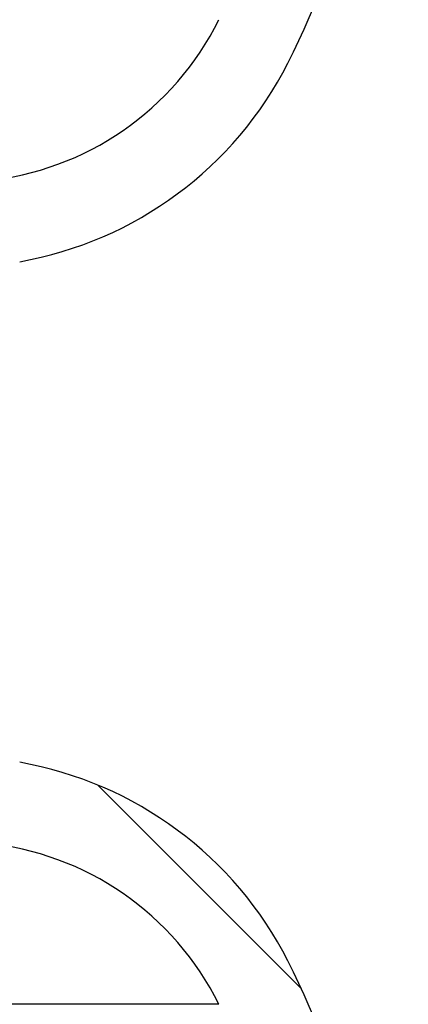
# Model space of a CAD drawing. Units: millimetres. Extents: x 0 to 720, y 0 to 287.
# Drawn here: x 678 to 679, y 218 to 220 of the extents above; entities that cross this region are included whole.
import ezdxf

# ---------------------------------------------------------------- set-up
doc = ezdxf.new("R2010")
doc.units = ezdxf.units.MM
doc.header["$PDSIZE"] = -1
doc.styles.add('SLDTEXTSTYLE1', font='GOTHIC.TTF', dxfattribs={"width": 0.913})
doc.dimstyles.new('SLDDIMSTYLE1', dxfattribs={"dimtxt": 3.5, "dimasz": 3.302, "dimexe": 0, "dimexo": 0.0625, "dimgap": 0.875, "dimtad": 1, "dimdec": 0, "dimlfac": 20, "dimrnd": 1e-09, "dimzin": 12, "dimdsep": 46, "dimtxsty": 'SLDTEXTSTYLE1', "dimsah": 1, "dimcen": 0.09, "dimadec": 0, "dimazin": 3, "dimtfac": 1, "dimtdec": 0, "dimtofl": 0, "dimtmove": 0, "dimatfit": 3, "dimfxl": 1, "dimfrac": 2, "dimtolj": 1, "dimtzin": 12, "dimarcsym": 0})

# ---------------------------------------------------------------- blocks, each defined once
blk = doc.blocks.new('*D48')
at = {"color": 0, "linetype": 'Continuous', "lineweight": -2}
for p, q in [((669.9459650148194, 256.5553449892426), (694.8834650148194, 256.5553449892426)), ((694.8834650148194, 176.9934695333683), (694.8834650148194, 253.2533449892426)), ((649.8209650148194, 173.6914695333683), (694.8834650148194, 173.6914695333683))]:
    blk.add_line(p, q, dxfattribs=at)
at = {"color": 0}
for points in [[(695.4337983481528, 253.2533449892426), (694.3331316814861, 253.2533449892426), (694.8834650148194, 256.5553449892426)], [(694.3331316814861, 176.9934695333683), (695.4337983481528, 176.9934695333683), (694.8834650148194, 173.6914695333683)]]:
    blk.add_solid(points, dxfattribs=at)
at = {"layer": 'Defpoints', "color": 0}
for p in [(669.8834650148194, 256.5553449892426), (694.8834650148194, 256.5553449892426), (649.7584650148194, 173.6914695333683)]:
    blk.add_point(p, dxfattribs=at)
at = {"color": 0, "lineweight": 18, "insert": (690.5084650148194, 214.7096124089352), "char_height": 3.5, "attachment_point": 2, "rotation": 90, "style": 'SLDTEXTSTYLE1'}
blk.add_mtext('\\A1;H', dxfattribs=at)

msp = doc.modelspace()

# ---------------------------------------------------------------- hatches: boundary and pattern name
at = {"linetype": 'Continuous', "lineweight": 18}
h = msp.add_hatch(dxfattribs=at)
h.set_pattern_fill('ANSI37', style=0)
h.set_pattern_definition([(45, (514.8891775923718, -5), (-2.245064030267288, 2.245064030267288), []), (135, (514.8891775923718, -5), (-2.245064030267288, -2.245064030267288), [])])
edge = h.paths.add_edge_path(flags=0)
edge.add_line((677.0429177881693, 205.2011732079557), (677.7268230387662, 205.3217641558841))
edge.add_arc((677.5906828674754, 206.0938534342457), 0.7839999999999986, 279.9999999999931, 333.0685219318205)
edge.add_arc((676.7169650148194, 206.5377195333683), 1.763999999999999, 333.0685219318219, 386.9314780681781)
edge.add_arc((677.5906828674754, 206.981585632491), 0.7839999999999986, 26.93147806817955, 79.99999999999869)
edge.add_line((677.7268230387663, 207.7536749108525), (676.9189124505854, 207.8961313455489))
edge.add_arc((676.9699650148193, 208.1856648249345), 0.2939999999999987, 180, 260.0000000000263, ccw=False)
edge.add_line((676.6759650148194, 208.1856648249345), (676.6759650148194, 208.3722742418022))
edge.add_arc((676.9699650148193, 208.3722742418022), 0.2939999999999987, 99.99999999997368, 180, ccw=False)
edge.add_line((676.9189124505854, 208.6618077211878), (677.7268230387663, 208.8042641558841))
edge.add_arc((677.5906828674754, 209.5763534342457), 0.7839999999999986, 279.9999999999931, 333.0685219318205)
edge.add_arc((676.7169650148194, 210.0202195333683), 1.763999999999999, 333.0685219318219, 386.9314780681789)
edge.add_arc((677.5906828674754, 210.4640856324909), 0.7839999999999986, 26.9314780681814, 79.99999999999869)
edge.add_line((677.7268230387663, 211.2361749108525), (677.0429177881695, 211.3567658587809))
edge.add_arc((677.0689650148195, 211.5044870217328), 0.15, 180, 259.9999999999689, ccw=False)
edge.add_line((676.9189650148194, 211.5044870217328), (676.9189650148194, 212.0184520450039))
edge.add_arc((677.0689650148195, 212.0184520450039), 0.15, 100.00000000003098, 180, ccw=False)
edge.add_line((677.0429177881693, 212.1661732079557), (677.7268230387662, 212.2867641558841))
edge.add_arc((677.5906828674754, 213.0588534342457), 0.7839999999999986, 279.9999999999931, 333.0685219318205)
edge.add_arc((676.7169650148194, 213.5027195333683), 1.763999999999999, 333.0685219318227, 386.9314780681789)
edge.add_arc((677.5906828674754, 213.946585632491), 0.7839999999999986, 26.93147806817955, 79.99999999999869)
edge.add_line((677.7268230387663, 214.7186749108525), (676.9189124505854, 214.8611313455488))
edge.add_arc((676.9699650148193, 215.1506648249344), 0.2939999999999987, 180, 260.0000000000263, ccw=False)
edge.add_line((676.6759650148194, 215.1506648249344), (676.6759650148194, 215.3372742418022))
edge.add_arc((676.9699650148193, 215.3372742418022), 0.2939999999999987, 99.99999999997368, 180, ccw=False)
edge.add_line((676.9189124505854, 215.6268077211878), (677.7268230387663, 215.7692641558842))
edge.add_arc((677.5906828674754, 216.5413534342457), 0.7839999999999986, 280.0000000000013, 333.0685219318205)
edge.add_arc((676.7169650148194, 216.9852195333683), 1.763999999999999, 333.0685219318219, 386.9314780681789)
edge.add_arc((677.5906828674754, 217.429085632491), 0.7839999999999986, 26.93147806817955, 79.99999999999869)
edge.add_line((677.7268230387663, 218.2011749108525), (677.0429177881695, 218.3217658587809))
edge.add_arc((677.0689650148195, 218.4694870217328), 0.15, 180, 259.9999999999689, ccw=False)
edge.add_line((676.9189650148194, 218.4694870217328), (676.9189650148194, 218.9834520450039))
edge.add_arc((677.0689650148195, 218.9834520450039), 0.15, 100.00000000003098, 180, ccw=False)
edge.add_line((677.0429177881693, 219.1311732079557), (677.7268230387662, 219.2517641558842))
edge.add_arc((677.5906828674754, 220.0238534342457), 0.7839999999999986, 279.9999999999931, 333.0685219318205)
edge.add_arc((676.7169650148194, 220.4677195333683), 1.763999999999999, 333.0685219318227, 386.9314780681789)
edge.add_arc((677.5906828674754, 220.911585632491), 0.7839999999999986, 26.93147806817955, 79.99999999999869)
edge.add_line((677.7268230387663, 221.6836749108525), (676.9189124505854, 221.8261313455488))
edge.add_arc((676.9699650148193, 222.1156648249344), 0.2939999999999987, 180, 260.0000000000263, ccw=False)
edge.add_line((676.6759650148194, 222.1156648249344), (676.6759650148194, 222.3022742418022))
edge.add_arc((676.9699650148193, 222.3022742418022), 0.2939999999999987, 99.99999999997368, 180, ccw=False)
edge.add_line((676.9189124505854, 222.5918077211878), (677.7268230387663, 222.7342641558841))
edge.add_arc((677.5906828674754, 223.5063534342457), 0.7839999999999986, 280.0000000000013, 333.0685219318205)
edge.add_arc((676.7169650148194, 223.9502195333683), 1.763999999999999, 333.0685219318219, 386.9314780681781)
edge.add_arc((677.5906828674754, 224.394085632491), 0.7839999999999986, 26.93147806817955, 79.99999999999869)
edge.add_line((677.7268230387663, 225.1661749108525), (677.0429177881695, 225.2867658587809))
edge.add_arc((677.0689650148195, 225.4344870217327), 0.15, 180, 259.9999999999689, ccw=False)
edge.add_line((676.9189650148194, 225.4344870217327), (676.9189650148194, 225.9484520450039))
edge.add_arc((677.0689650148195, 225.9484520450039), 0.15, 100.00000000003098, 180, ccw=False)
edge.add_line((677.0429177881693, 226.0961732079557), (677.7268230387662, 226.2167641558842))
edge.add_arc((677.5906828674754, 226.9888534342457), 0.7839999999999986, 279.9999999999931, 333.0685219318186)
edge.add_arc((676.7169650148194, 227.4327195333683), 1.763999999999999, 333.0685219318219, 386.9314780681789)
edge.add_arc((677.5906828674754, 227.876585632491), 0.7839999999999986, 26.93147806817955, 80.00000000000688)
edge.add_line((677.7268230387662, 228.6486749108525), (676.9189124505854, 228.7911313455488))
edge.add_arc((676.9699650148193, 229.0806648249344), 0.2939999999999987, 180, 260.0000000000263, ccw=False)
edge.add_line((676.6759650148194, 229.0806648249344), (676.6759650148194, 229.2672742418022))
edge.add_arc((676.9699650148193, 229.2672742418022), 0.2939999999999987, 99.99999999997368, 180, ccw=False)
edge.add_line((676.9189124505854, 229.5568077211878), (677.7268230387663, 229.6992641558842))
edge.add_arc((677.5906828674754, 230.4713534342457), 0.7839999999999986, 280.0000000000013, 333.0685219318205)
edge.add_arc((676.7169650148194, 230.9152195333683), 1.763999999999999, 333.0685219318219, 386.9314780681781)
edge.add_arc((677.5906828674754, 231.359085632491), 0.7839999999999986, 26.93147806817955, 79.99999999999869)
edge.add_line((677.7268230387663, 232.1311749108525), (677.0429177881695, 232.2517658587809))
edge.add_arc((677.0689650148195, 232.3994870217327), 0.15, 180, 259.9999999999689, ccw=False)
edge.add_line((676.9189650148194, 232.3994870217327), (676.9189650148194, 232.9134520450039))
edge.add_arc((677.0689650148195, 232.9134520450039), 0.15, 100.00000000003098, 180, ccw=False)
edge.add_line((677.0429177881693, 233.0611732079557), (677.7268230387662, 233.1817641558842))
edge.add_arc((677.5906828674754, 233.9538534342457), 0.7839999999999986, 279.9999999999931, 333.0685219318186)
edge.add_arc((676.7169650148194, 234.3977195333683), 1.763999999999999, 333.0685219318219, 386.9314780681789)
edge.add_arc((677.5906828674754, 234.841585632491), 0.7839999999999986, 26.93147806817955, 80.00000000000688)
edge.add_line((677.7268230387662, 235.6136749108525), (676.9189124505854, 235.7561313455489))
edge.add_arc((676.9699650148193, 236.0456648249344), 0.2939999999999987, 180, 260.0000000000263, ccw=False)
edge.add_line((676.6759650148194, 236.0456648249344), (676.6759650148194, 236.2322742418022))
edge.add_arc((676.9699650148193, 236.2322742418022), 0.2939999999999987, 99.99999999997368, 180, ccw=False)
edge.add_line((676.9189124505854, 236.5218077211878), (677.7268230387663, 236.6642641558842))
edge.add_arc((677.5906828674754, 237.4363534342457), 0.7839999999999986, 280.0000000000013, 333.0685219318205)
edge.add_arc((676.7169650148194, 237.8802195333683), 1.763999999999999, 333.0685219318227, 386.9314780681789)
edge.add_arc((677.5906828674754, 238.324085632491), 0.7839999999999986, 26.93147806817955, 80.00000000000688)
edge.add_line((677.7268230387662, 239.0961749108525), (677.0429177881693, 239.2167658587809))
edge.add_arc((677.0689650148195, 239.3644870217327), 0.15, 180, 259.9999999999689, ccw=False)
edge.add_line((676.9189650148194, 239.3644870217327), (676.9189650148194, 239.8784520450039))
edge.add_arc((677.0689650148195, 239.8784520450039), 0.15, 100.00000000003098, 180, ccw=False)
edge.add_line((677.0429177881693, 240.0261732079557), (677.7268230387662, 240.1467641558841))
edge.add_arc((677.5906828674754, 240.9188534342457), 0.7839999999999986, 279.9999999999931, 333.0685219318205)
edge.add_arc((676.7169650148194, 241.3627195333683), 1.763999999999999, 333.0685219318219, 386.9314780681789)
edge.add_arc((677.5906828674754, 241.806585632491), 0.7839999999999986, 26.93147806817955, 80.00000000000688)
edge.add_line((677.7268230387662, 242.5786749108525), (676.9189124505854, 242.7211313455489))
edge.add_arc((676.9699650148193, 243.0106648249345), 0.2939999999999987, 180, 260.0000000000263, ccw=False)
edge.add_line((676.6759650148194, 243.0106648249345), (676.6759650148194, 243.1972742418022))
edge.add_arc((676.9699650148193, 243.1972742418022), 0.2939999999999987, 99.99999999997368, 180, ccw=False)
edge.add_line((676.9189124505854, 243.4868077211878), (677.7268230387663, 243.6292641558841))
edge.add_arc((677.5906828674754, 244.4013534342457), 0.7839999999999986, 279.9999999999928, 333.0685219318186)
edge.add_arc((676.7169650148194, 244.8452195333683), 1.763999999999999, 333.0685219318219, 386.9314780681781)
edge.add_arc((677.5906828674754, 245.289085632491), 0.7839999999999986, 26.9314780681777, 80.00000000000723)
edge.add_line((677.7268230387662, 246.0611749108525), (677.0429177881693, 246.1817658587809))
edge.add_arc((677.0689650148195, 246.3294870217327), 0.15, 180, 259.9999999999689, ccw=False)
edge.add_line((676.9189650148194, 246.3294870217327), (676.9189650148194, 246.8434520450039))
edge.add_arc((677.0689650148195, 246.8434520450039), 0.15, 100.00000000003098, 180, ccw=False)
edge.add_line((677.0429177881693, 246.9911732079557), (677.7268230387662, 247.1117641558842))
edge.add_arc((677.5906828674754, 247.8838534342457), 0.7839999999999986, 280.0000000000013, 333.0685219318223)
edge.add_arc((676.7169650148194, 248.3277195333683), 1.763999999999999, 333.0685219318236, 386.9314780681789)
edge.add_arc((677.5906828674754, 248.771585632491), 0.7839999999999986, 26.9314780681777, 80.00000000000723)
edge.add_line((677.7268230387662, 249.5436749108525), (676.9189124505854, 249.6861313455488))
edge.add_arc((676.9699650148193, 249.9756648249345), 0.2939999999999987, 180, 260.0000000000263, ccw=False)
edge.add_line((676.6759650148194, 249.9756648249345), (676.6759650148194, 250.1622742418022))
edge.add_arc((676.9699650148193, 250.1622742418022), 0.2939999999999987, 99.99999999997368, 180, ccw=False)
edge.add_line((676.9189124505854, 250.4518077211878), (677.7268230387663, 250.5942641558842))
edge.add_arc((677.5906828674754, 251.3663534342457), 0.7839999999999986, 280.0000000000013, 333.0685219318223)
edge.add_arc((676.7169650148194, 251.8102195333684), 1.763999999999999, 333.0685219318219, 386.9314780681781)
edge.add_arc((677.5906828674754, 252.254085632491), 0.7839999999999986, 26.9314780681777, 80.00000000000723)
edge.add_line((677.7268230387662, 253.0261749108525), (677.0429177881693, 253.146765858781))
edge.add_arc((677.0689650148195, 253.2944870217327), 0.15, 180, 259.9999999999689, ccw=False)
edge.add_line((676.9189650148194, 253.2944870217327), (676.9189650148194, 253.5514695333683))
edge.add_line((676.9189650148194, 253.5514695333683), (676.7829650148194, 253.5514695333683))
edge.add_line((676.7829650148194, 253.5514695333683), (676.7829650148194, 253.2553835212924))
edge.add_arc((677.1284650148193, 253.2553835212924), 0.3455, 180, 264.3999999999989)
edge.add_line((677.0947501229525, 252.9115324545986), (677.6548873572254, 252.8566105185824))
edge.add_arc((677.5949714567735, 252.2455408949936), 0.6140000000000019, 26.372516233578494, 84.40000000000208, ccw=False)
edge.add_arc((676.7169650148194, 251.8102195333684), 1.594, -26.37251623358128, 26.37251623357588, ccw=False)
edge.add_arc((677.5949714567735, 251.3748981717431), 0.6140000000000019, 275.5999999999979, 333.62748376641207, ccw=False)
edge.add_line((677.6548873572256, 250.7638285481543), (676.8308803667956, 250.6830339563359))
edge.add_arc((676.8819650148193, 250.1620324124454), 0.523500000000001, 95.59999999998625, 131.0077007365274)
edge.add_line((676.5384650148194, 250.5570767137585), (676.5384650148194, 253.5514695333683))
edge.add_line((676.5384650148194, 253.5514695333683), (676.3584650148194, 253.5514695333683))
edge.add_line((676.3584650148193, 253.5514695333683), (676.3584650148193, 152.5514695333683))
edge.add_line((676.3584650148193, 152.5514695333683), (676.6759650148193, 152.5514695333683))
edge.add_line((676.6759650148194, 152.5514695333683), (676.6759650148194, 152.6522742418022))
edge.add_arc((676.9699650148193, 152.6522742418022), 0.2939999999999987, 99.99999999997368, 180, ccw=False)
edge.add_line((676.9189124505854, 152.9418077211878), (677.7268230387663, 153.0842641558841))
edge.add_arc((677.5906828674754, 153.8563534342457), 0.7839999999999986, 280.0000000000013, 333.0685219318205)
edge.add_arc((676.7169650148194, 154.3002195333683), 1.763999999999999, 333.0685219318227, 386.9314780681789)
edge.add_arc((677.5906828674754, 154.744085632491), 0.7839999999999986, 26.93147806817955, 79.99999999999869)
edge.add_line((677.7268230387663, 155.5161749108525), (677.0429177881695, 155.636765858781))
edge.add_arc((677.0689650148195, 155.7844870217328), 0.15, 180, 259.9999999999689, ccw=False)
edge.add_line((676.9189650148194, 155.7844870217328), (676.9189650148194, 156.2984520450039))
edge.add_arc((677.0689650148195, 156.2984520450039), 0.15, 100.00000000003098, 180, ccw=False)
edge.add_line((677.0429177881693, 156.4461732079557), (677.7268230387662, 156.5667641558841))
edge.add_arc((677.5906828674754, 157.3388534342457), 0.7839999999999986, 279.9999999999931, 333.0685219318205)
edge.add_arc((676.7169650148194, 157.7827195333684), 1.763999999999999, 333.0685219318219, 386.9314780681781)
edge.add_arc((677.5906828674754, 158.226585632491), 0.7839999999999986, 26.93147806817955, 80.00000000000688)
edge.add_line((677.7268230387662, 158.9986749108525), (676.9189124505853, 159.1411313455489))
edge.add_arc((676.9699650148193, 159.4306648249345), 0.2939999999999987, 180, 260.0000000000263, ccw=False)
edge.add_line((676.6759650148194, 159.4306648249345), (676.6759650148194, 159.6172742418022))
edge.add_arc((676.9699650148193, 159.6172742418022), 0.2939999999999987, 99.99999999997368, 180, ccw=False)
edge.add_line((676.9189124505854, 159.9068077211878), (677.7268230387663, 160.0492641558841))
edge.add_arc((677.5906828674754, 160.8213534342457), 0.7839999999999986, 279.9999999999931, 333.0685219318205)
edge.add_arc((676.7169650148194, 161.2652195333683), 1.763999999999999, 333.0685219318219, 386.9314780681789)
edge.add_arc((677.5906828674754, 161.709085632491), 0.7839999999999986, 26.93147806817955, 79.99999999999869)
edge.add_line((677.7268230387663, 162.4811749108525), (677.0429177881695, 162.6017658587809))
edge.add_arc((677.0689650148195, 162.7494870217328), 0.15, 180, 259.9999999999689, ccw=False)
edge.add_line((676.9189650148194, 162.7494870217328), (676.9189650148194, 163.2634520450039))
edge.add_arc((677.0689650148195, 163.2634520450039), 0.15, 100.00000000003098, 180, ccw=False)
edge.add_line((677.0429177881693, 163.4111732079557), (677.7268230387662, 163.5317641558841))
edge.add_arc((677.5906828674754, 164.3038534342457), 0.7839999999999986, 279.9999999999931, 333.0685219318205)
edge.add_arc((676.7169650148194, 164.7477195333684), 1.763999999999999, 333.0685219318219, 386.9314780681781)
edge.add_arc((677.5906828674754, 165.191585632491), 0.7839999999999986, 26.93147806817955, 80.00000000000688)
edge.add_line((677.7268230387662, 165.9636749108525), (676.9189124505853, 166.1061313455489))
edge.add_arc((676.9699650148193, 166.3956648249345), 0.2939999999999987, 180, 260.0000000000263, ccw=False)
edge.add_line((676.6759650148194, 166.3956648249345), (676.6759650148194, 166.5822742418022))
edge.add_arc((676.9699650148193, 166.5822742418022), 0.2939999999999987, 99.99999999997368, 180, ccw=False)
edge.add_line((676.9189124505854, 166.8718077211878), (677.7268230387663, 167.0142641558841))
edge.add_arc((677.5906828674754, 167.7863534342457), 0.7839999999999986, 279.9999999999931, 333.0685219318205)
edge.add_arc((676.7169650148194, 168.2302195333683), 1.763999999999999, 333.0685219318219, 386.9314780681789)
edge.add_arc((677.5906828674754, 168.6740856324909), 0.7839999999999986, 26.9314780681814, 79.99999999999869)
edge.add_line((677.7268230387663, 169.4461749108525), (677.0429177881695, 169.5667658587809))
edge.add_arc((677.0689650148195, 169.7144870217328), 0.15, 180, 259.9999999999689, ccw=False)
edge.add_line((676.9189650148194, 169.7144870217328), (676.9189650148194, 170.2284520450039))
edge.add_arc((677.0689650148195, 170.2284520450039), 0.15, 100.00000000003098, 180, ccw=False)
edge.add_line((677.0429177881693, 170.3761732079557), (677.7268230387662, 170.4967641558841))
edge.add_arc((677.5906828674754, 171.2688534342457), 0.7839999999999986, 279.9999999999931, 333.0685219318205)
edge.add_arc((676.7169650148194, 171.7127195333683), 1.763999999999999, 333.0685219318227, 386.9314780681789)
edge.add_arc((677.5906828674754, 172.156585632491), 0.7839999999999986, 26.93147806817955, 80.00000000000688)
edge.add_line((677.7268230387662, 172.9286749108525), (676.9189124505853, 173.0711313455488))
edge.add_arc((676.9699650148193, 173.3606648249344), 0.2939999999999987, 180, 260.0000000000263, ccw=False)
edge.add_line((676.6759650148194, 173.3606648249344), (676.6759650148194, 173.5472742418022))
edge.add_arc((676.9699650148193, 173.5472742418022), 0.2939999999999987, 99.99999999997368, 180, ccw=False)
edge.add_line((676.9189124505854, 173.8368077211878), (677.7268230387663, 173.9792641558841))
edge.add_arc((677.5906828674754, 174.7513534342457), 0.7839999999999986, 279.9999999999931, 333.0685219318205)
edge.add_arc((676.7169650148194, 175.1952195333683), 1.763999999999999, 333.0685219318219, 386.9314780681789)
edge.add_arc((677.5906828674754, 175.6390856324909), 0.7839999999999986, 26.9314780681814, 79.99999999999869)
edge.add_line((677.7268230387663, 176.4111749108525), (677.0429177881695, 176.5317658587809))
edge.add_arc((677.0689650148195, 176.6794870217328), 0.15, 180, 259.9999999999689, ccw=False)
edge.add_line((676.9189650148194, 176.6794870217328), (676.9189650148194, 177.1934520450039))
edge.add_arc((677.0689650148195, 177.1934520450039), 0.15, 100.00000000003098, 180, ccw=False)
edge.add_line((677.0429177881693, 177.3411732079557), (677.7268230387662, 177.4617641558841))
edge.add_arc((677.5906828674754, 178.2338534342457), 0.7839999999999986, 279.9999999999931, 333.0685219318205)
edge.add_arc((676.7169650148194, 178.6777195333683), 1.763999999999999, 333.0685219318219, 386.9314780681789)
edge.add_arc((677.5906828674754, 179.121585632491), 0.7839999999999986, 26.93147806817955, 80.00000000000688)
edge.add_line((677.7268230387662, 179.8936749108526), (676.9189124505853, 180.0361313455489))
edge.add_arc((676.9699650148193, 180.3256648249344), 0.2939999999999987, 180, 260.0000000000263, ccw=False)
edge.add_line((676.6759650148194, 180.3256648249344), (676.6759650148194, 180.5122742418022))
edge.add_arc((676.9699650148193, 180.5122742418022), 0.2939999999999987, 99.99999999997368, 180, ccw=False)
edge.add_line((676.9189124505854, 180.8018077211878), (677.7268230387663, 180.9442641558841))
edge.add_arc((677.5906828674754, 181.7163534342457), 0.7839999999999986, 279.9999999999931, 333.0685219318205)
edge.add_arc((676.7169650148194, 182.1602195333683), 1.763999999999999, 333.0685219318219, 386.9314780681781)
edge.add_arc((677.5906828674754, 182.6040856324909), 0.7839999999999986, 26.93147806817955, 79.99999999999869)
edge.add_line((677.7268230387663, 183.3761749108525), (677.0429177881695, 183.4967658587809))
edge.add_arc((677.0689650148195, 183.6444870217327), 0.15, 180, 259.9999999999689, ccw=False)
edge.add_line((676.9189650148194, 183.6444870217327), (676.9189650148194, 184.1584520450039))
edge.add_arc((677.0689650148195, 184.1584520450039), 0.15, 100.00000000003098, 180, ccw=False)
edge.add_line((677.0429177881693, 184.3061732079557), (677.7268230387662, 184.4267641558841))
edge.add_arc((677.5906828674754, 185.1988534342457), 0.7839999999999986, 279.9999999999931, 333.0685219318205)
edge.add_arc((676.7169650148194, 185.6427195333683), 1.763999999999999, 333.0685219318219, 386.9314780681789)
edge.add_arc((677.5906828674754, 186.086585632491), 0.7839999999999986, 26.93147806817955, 80.00000000000688)
edge.add_line((677.7268230387662, 186.8586749108525), (676.9189124505853, 187.0011313455489))
edge.add_arc((676.9699650148193, 187.2906648249345), 0.2939999999999987, 180, 260.0000000000263, ccw=False)
edge.add_line((676.6759650148194, 187.2906648249345), (676.6759650148194, 187.4772742418022))
edge.add_arc((676.9699650148193, 187.4772742418022), 0.2939999999999987, 99.99999999997368, 180, ccw=False)
edge.add_line((676.9189124505854, 187.7668077211878), (677.7268230387663, 187.9092641558841))
edge.add_arc((677.5906828674754, 188.6813534342457), 0.7839999999999986, 279.9999999999931, 333.0685219318205)
edge.add_arc((676.7169650148194, 189.1252195333683), 1.763999999999999, 333.0685219318227, 386.9314780681789)
edge.add_arc((677.5906828674754, 189.569085632491), 0.7839999999999986, 26.93147806817955, 79.99999999999869)
edge.add_line((677.7268230387663, 190.3411749108525), (677.0429177881695, 190.461765858781))
edge.add_arc((677.0689650148195, 190.6094870217327), 0.15, 180, 259.9999999999689, ccw=False)
edge.add_line((676.9189650148194, 190.6094870217327), (676.9189650148194, 191.1234520450039))
edge.add_arc((677.0689650148195, 191.1234520450039), 0.15, 100.00000000003098, 180, ccw=False)
edge.add_line((677.0429177881693, 191.2711732079557), (677.7268230387662, 191.3917641558841))
edge.add_arc((677.5906828674754, 192.1638534342457), 0.7839999999999986, 279.9999999999931, 333.0685219318205)
edge.add_arc((676.7169650148194, 192.6077195333683), 1.763999999999999, 333.0685219318219, 386.9314780681789)
edge.add_arc((677.5906828674754, 193.0515856324909), 0.7839999999999986, 26.9314780681814, 80.00000000000688)
edge.add_line((677.7268230387662, 193.8236749108525), (676.9189124505853, 193.9661313455489))
edge.add_arc((676.9699650148193, 194.2556648249345), 0.2939999999999987, 180, 260.0000000000263, ccw=False)
edge.add_line((676.6759650148194, 194.2556648249345), (676.6759650148194, 194.4422742418022))
edge.add_arc((676.9699650148193, 194.4422742418022), 0.2939999999999987, 99.99999999997368, 180, ccw=False)
edge.add_line((676.9189124505854, 194.7318077211878), (677.7268230387663, 194.8742641558841))
edge.add_arc((677.5906828674754, 195.6463534342457), 0.7839999999999986, 279.9999999999931, 333.0685219318205)
edge.add_arc((676.7169650148194, 196.0902195333683), 1.763999999999999, 333.0685219318227, 386.9314780681789)
edge.add_arc((677.5906828674754, 196.534085632491), 0.7839999999999986, 26.93147806817955, 79.99999999999869)
edge.add_line((677.7268230387663, 197.3061749108525), (677.0429177881695, 197.426765858781))
edge.add_arc((677.0689650148195, 197.5744870217328), 0.15, 180, 259.9999999999689, ccw=False)
edge.add_line((676.9189650148194, 197.5744870217328), (676.9189650148194, 198.0884520450039))
edge.add_arc((677.0689650148195, 198.0884520450039), 0.15, 100.00000000003098, 180, ccw=False)
edge.add_line((677.0429177881693, 198.2361732079557), (677.7268230387662, 198.3567641558841))
edge.add_arc((677.5906828674754, 199.1288534342457), 0.7839999999999986, 279.9999999999931, 333.0685219318205)
edge.add_arc((676.7169650148194, 199.5727195333683), 1.763999999999999, 333.0685219318219, 386.9314780681789)
edge.add_arc((677.5906828674754, 200.0165856324909), 0.7839999999999986, 26.9314780681814, 80.00000000000688)
edge.add_line((677.7268230387662, 200.7886749108525), (676.9189124505854, 200.9311313455489))
edge.add_arc((676.9699650148193, 201.2206648249345), 0.2939999999999987, 180, 260.0000000000263, ccw=False)
edge.add_line((676.6759650148194, 201.2206648249345), (676.6759650148194, 201.4072742418022))
edge.add_arc((676.9699650148193, 201.4072742418022), 0.2939999999999987, 99.99999999997368, 180, ccw=False)
edge.add_line((676.9189124505854, 201.6968077211878), (677.7268230387663, 201.8392641558841))
edge.add_arc((677.5906828674754, 202.6113534342457), 0.7839999999999986, 279.9999999999931, 333.0685219318205)
edge.add_arc((676.7169650148194, 203.0552195333683), 1.763999999999999, 333.0685219318219, 386.9314780681789)
edge.add_arc((677.5906828674754, 203.499085632491), 0.7839999999999986, 26.93147806817955, 79.99999999999869)
edge.add_line((677.7268230387663, 204.2711749108525), (677.0429177881695, 204.3917658587809))
edge.add_arc((677.0689650148195, 204.5394870217328), 0.15, 180, 259.9999999999689, ccw=False)
edge.add_line((676.9189650148194, 204.5394870217328), (676.9189650148194, 205.0534520450039))
edge.add_arc((677.0689650148195, 205.0534520450039), 0.15, 100.00000000003098, 180, ccw=False)
edge = h.paths.add_edge_path(flags=0)
edge.add_arc((677.1284650148193, 246.2903835212924), 0.3455, 180, 264.3999999999989)
edge.add_line((677.0947501229525, 245.9465324545986), (677.6548873572254, 245.8916105185824))
edge.add_arc((677.5949714567735, 245.2805408949936), 0.6140000000000019, 26.372516233587874, 84.40000000000208, ccw=False)
edge.add_arc((676.7169650148194, 244.8452195333683), 1.594, -26.37251623358128, 26.372516233579518, ccw=False)
edge.add_arc((677.5949714567735, 244.4098981717431), 0.6140000000000019, 275.5999999999979, 333.62748376642156, ccw=False)
edge.add_line((677.6548873572256, 243.7988285481542), (676.8308803667956, 243.7180339563359))
edge.add_arc((676.8819650148193, 243.1970324124454), 0.523500000000001, 95.59999999999864, 131.0077007365274)
edge.add_line((676.5384650148194, 243.5920767137586), (676.5384650148194, 249.5808623529781))
edge.add_arc((676.8819650148193, 249.9759066542913), 0.523500000000001, 228.9922992634746, 264.4000000000138)
edge.add_line((676.8308803667956, 249.4549051104008), (677.6548873572256, 249.3741105185824))
edge.add_arc((677.5949714567735, 248.7630408949935), 0.6140000000000019, 26.372516233587874, 84.40000000000208, ccw=False)
edge.add_arc((676.7169650148194, 248.3277195333683), 1.594, -26.372516233579518, 26.372516233581393, ccw=False)
edge.add_arc((677.5949714567735, 247.8923981717431), 0.6140000000000019, 275.5999999999979, 333.62748376642156, ccw=False)
edge.add_line((677.6548873572256, 247.2813285481543), (677.0947501229526, 247.226406612138))
edge.add_arc((677.1284650148193, 246.8825555454442), 0.3455, 95.6000000000011, 180)
edge.add_line((676.7829650148194, 246.8825555454442), (676.7829650148194, 246.2903835212924))
edge = h.paths.add_edge_path(flags=0)
edge.add_arc((677.1284650148193, 239.3253835212924), 0.3455, 180, 264.3999999999989)
edge.add_line((677.0947501229525, 238.9815324545987), (677.6548873572254, 238.9266105185824))
edge.add_arc((677.5949714567735, 238.3155408949936), 0.6140000000000019, 26.372516233585486, 84.40000000000208, ccw=False)
edge.add_arc((676.7169650148194, 237.8802195333683), 1.594, -26.372516233580484, 26.372516233579518, ccw=False)
edge.add_arc((677.5949714567735, 237.4448981717431), 0.6140000000000019, 275.5999999999979, 333.62748376641446, ccw=False)
edge.add_line((677.6548873572256, 236.8338285481543), (676.8308803667954, 236.7530339563359))
edge.add_arc((676.8819650148193, 236.2320324124454), 0.523500000000001, 95.59999999999864, 131.0077007365254)
edge.add_line((676.5384650148194, 236.6270767137586), (676.5384650148194, 242.6158623529781))
edge.add_arc((676.8819650148193, 243.0109066542913), 0.523500000000001, 228.9922992634746, 264.4000000000138)
edge.add_line((676.8308803667956, 242.4899051104007), (677.6548873572256, 242.4091105185824))
edge.add_arc((677.5949714567735, 241.7980408949936), 0.6140000000000019, 26.372516233585486, 84.40000000000208, ccw=False)
edge.add_arc((676.7169650148194, 241.3627195333683), 1.594, -26.372516233580484, 26.37251623357872, ccw=False)
edge.add_arc((677.5949714567735, 240.9273981717431), 0.6140000000000019, 275.5999999999979, 333.6274837664192, ccw=False)
edge.add_line((677.6548873572256, 240.3163285481542), (677.0947501229526, 240.261406612138))
edge.add_arc((677.1284650148193, 239.9175555454443), 0.3455, 95.6000000000011, 180)
edge.add_line((676.7829650148194, 239.9175555454443), (676.7829650148194, 239.3253835212924))
edge = h.paths.add_edge_path(flags=0)
edge.add_arc((677.1284650148193, 232.3603835212924), 0.3455, 180, 264.3999999999989)
edge.add_line((677.0947501229525, 232.0165324545987), (677.6548873572254, 231.9616105185824))
edge.add_arc((677.5949714567735, 231.3505408949936), 0.6140000000000019, 26.372516233585486, 84.40000000000208, ccw=False)
edge.add_arc((676.7169650148194, 230.9152195333683), 1.594, -26.37251623358128, 26.37251623357872, ccw=False)
edge.add_arc((677.5949714567735, 230.4798981717431), 0.6140000000000019, 275.5999999999979, 333.62748376641446, ccw=False)
edge.add_line((677.6548873572256, 229.8688285481543), (676.8308803667954, 229.7880339563359))
edge.add_arc((676.8819650148193, 229.2670324124454), 0.523500000000001, 95.59999999999864, 131.0077007365254)
edge.add_line((676.5384650148194, 229.6620767137586), (676.5384650148194, 235.6508623529781))
edge.add_arc((676.8819650148193, 236.0459066542913), 0.523500000000001, 228.9922992634746, 264.4000000000138)
edge.add_line((676.8308803667956, 235.5249051104008), (677.6548873572256, 235.4441105185824))
edge.add_arc((677.5949714567735, 234.8330408949936), 0.6140000000000019, 26.372516233580882, 84.40000000000208, ccw=False)
edge.add_arc((676.7169650148194, 234.3977195333683), 1.594, -26.372516233580484, 26.37251623357872, ccw=False)
edge.add_arc((677.5949714567735, 233.9623981717431), 0.6140000000000019, 275.5999999999979, 333.6274837664192, ccw=False)
edge.add_line((677.6548873572256, 233.3513285481542), (677.0947501229526, 233.296406612138))
edge.add_arc((677.1284650148193, 232.9525555454443), 0.3455, 95.6000000000011, 180)
edge.add_line((676.7829650148194, 232.9525555454443), (676.7829650148194, 232.3603835212924))
edge = h.paths.add_edge_path(flags=0)
edge.add_arc((677.1284650148193, 225.3953835212924), 0.3455, 180, 264.3999999999989)
edge.add_line((677.0947501229525, 225.0515324545987), (677.6548873572254, 224.9966105185824))
edge.add_arc((677.5949714567735, 224.3855408949936), 0.6140000000000019, 26.372516233585486, 84.40000000000208, ccw=False)
edge.add_arc((676.7169650148194, 223.9502195333683), 1.594, -26.37251623358128, 26.37251623357872, ccw=False)
edge.add_arc((677.5949714567735, 223.5148981717431), 0.6140000000000019, 275.5999999999979, 333.62748376641446, ccw=False)
edge.add_line((677.6548873572256, 222.9038285481543), (676.8308803667954, 222.8230339563359))
edge.add_arc((676.8819650148193, 222.3020324124454), 0.523500000000001, 95.59999999999864, 131.0077007365254)
edge.add_line((676.5384650148194, 222.6970767137585), (676.5384650148194, 228.6858623529781))
edge.add_arc((676.8819650148193, 229.0809066542913), 0.523500000000001, 228.9922992634746, 264.4000000000138)
edge.add_line((676.8308803667956, 228.5599051104008), (677.6548873572256, 228.4791105185824))
edge.add_arc((677.5949714567735, 227.8680408949936), 0.6140000000000019, 26.372516233580882, 84.40000000000208, ccw=False)
edge.add_arc((676.7169650148194, 227.4327195333683), 1.594, -26.372516233580484, 26.37251623357872, ccw=False)
edge.add_arc((677.5949714567735, 226.9973981717431), 0.6140000000000019, 275.5999999999979, 333.6274837664192, ccw=False)
edge.add_line((677.6548873572256, 226.3863285481542), (677.0947501229526, 226.331406612138))
edge.add_arc((677.1284650148193, 225.9875555454443), 0.3455, 95.6000000000011, 180)
edge.add_line((676.7829650148194, 225.9875555454443), (676.7829650148194, 225.3953835212924))
edge = h.paths.add_edge_path(flags=0)
edge.add_arc((677.1284650148193, 218.4303835212924), 0.3455, 180, 264.3999999999989)
edge.add_line((677.0947501229525, 218.0865324545987), (677.6548873572254, 218.0316105185824))
edge.add_arc((677.5949714567735, 217.4205408949936), 0.6140000000000019, 26.372516233580882, 84.40000000000208, ccw=False)
edge.add_arc((676.7169650148194, 216.9852195333683), 1.594, -26.372516233580484, 26.37251623357872, ccw=False)
edge.add_arc((677.5949714567735, 216.5498981717431), 0.6140000000000019, 275.5999999999979, 333.6274837664192, ccw=False)
edge.add_line((677.6548873572256, 215.9388285481542), (676.8308803667954, 215.8580339563359))
edge.add_arc((676.8819650148193, 215.3370324124454), 0.523500000000001, 95.59999999999864, 131.0077007365274)
edge.add_line((676.5384650148194, 215.7320767137585), (676.5384650148194, 221.7208623529781))
edge.add_arc((676.8819650148193, 222.1159066542913), 0.523500000000001, 228.9922992634746, 264.4000000000013)
edge.add_line((676.8308803667954, 221.5949051104008), (677.6548873572256, 221.5141105185824))
edge.add_arc((677.5949714567735, 220.9030408949936), 0.6140000000000019, 26.372516233585486, 84.40000000000208, ccw=False)
edge.add_arc((676.7169650148194, 220.4677195333683), 1.594, -26.372516233580484, 26.372516233579518, ccw=False)
edge.add_arc((677.5949714567735, 220.0323981717431), 0.6140000000000019, 275.5999999999979, 333.62748376641446, ccw=False)
edge.add_line((677.6548873572256, 219.4213285481542), (677.0947501229526, 219.366406612138))
edge.add_arc((677.1284650148193, 219.0225555454443), 0.3455, 95.6000000000011, 180)
edge.add_line((676.7829650148194, 219.0225555454443), (676.7829650148194, 218.4303835212924))
edge = h.paths.add_edge_path(flags=0)
edge.add_arc((677.1284650148193, 211.4653835212924), 0.3455, 180, 264.3999999999989)
edge.add_line((677.0947501229525, 211.1215324545987), (677.6548873572254, 211.0666105185824))
edge.add_arc((677.5949714567735, 210.4555408949936), 0.6140000000000019, 26.372516233578494, 84.40000000000208, ccw=False)
edge.add_arc((676.7169650148194, 210.0202195333683), 1.594, -26.372516233580484, 26.37251623357872, ccw=False)
edge.add_arc((677.5949714567735, 209.5848981717431), 0.6140000000000019, 275.5999999999979, 333.6274837664192, ccw=False)
edge.add_line((677.6548873572256, 208.9738285481542), (676.8308803667954, 208.8930339563359))
edge.add_arc((676.8819650148193, 208.3720324124454), 0.523500000000001, 95.59999999999864, 131.0077007365274)
edge.add_line((676.5384650148194, 208.7670767137585), (676.5384650148194, 214.7558623529781))
edge.add_arc((676.8819650148193, 215.1509066542913), 0.523500000000001, 228.9922992634767, 264.4000000000013)
edge.add_line((676.8308803667954, 214.6299051104008), (677.6548873572256, 214.5491105185824))
edge.add_arc((677.5949714567735, 213.9380408949936), 0.6140000000000019, 26.372516233580882, 84.40000000000208, ccw=False)
edge.add_arc((676.7169650148194, 213.5027195333683), 1.594, -26.372516233580484, 26.37251623357872, ccw=False)
edge.add_arc((677.5949714567735, 213.0673981717431), 0.6140000000000019, 275.5999999999979, 333.62748376641446, ccw=False)
edge.add_line((677.6548873572256, 212.4563285481543), (677.0947501229526, 212.401406612138))
edge.add_arc((677.1284650148193, 212.0575555454443), 0.3455, 95.6000000000011, 180)
edge.add_line((676.7829650148194, 212.0575555454443), (676.7829650148194, 211.4653835212924))
edge = h.paths.add_edge_path(flags=0)
edge.add_arc((677.1284650148193, 204.5003835212924), 0.3455, 180, 264.3999999999989)
edge.add_line((677.0947501229525, 204.1565324545987), (677.6548873572254, 204.1016105185824))
edge.add_arc((677.5949714567735, 203.4905408949936), 0.6140000000000019, 26.372516233580882, 84.40000000000208, ccw=False)
edge.add_arc((676.7169650148194, 203.0552195333683), 1.594, -26.372516233580484, 26.37251623357872, ccw=False)
edge.add_arc((677.5949714567735, 202.6198981717431), 0.6140000000000019, 275.5999999999979, 333.62748376641446, ccw=False)
edge.add_line((677.6548873572256, 202.0088285481542), (676.8308803667954, 201.9280339563359))
edge.add_arc((676.8819650148193, 201.4070324124454), 0.523500000000001, 95.59999999999864, 131.0077007365254)
edge.add_line((676.5384650148194, 201.8020767137586), (676.5384650148194, 207.7908623529781))
edge.add_arc((676.8819650148193, 208.1859066542913), 0.523500000000001, 228.9922992634746, 264.4000000000013)
edge.add_line((676.8308803667954, 207.6649051104008), (677.6548873572256, 207.5841105185824))
edge.add_arc((677.5949714567735, 206.9730408949936), 0.6140000000000019, 26.372516233580882, 84.40000000000208, ccw=False)
edge.add_arc((676.7169650148194, 206.5377195333683), 1.594, -26.37251623358128, 26.37251623357872, ccw=False)
edge.add_arc((677.5949714567735, 206.1023981717431), 0.6140000000000019, 275.5999999999979, 333.62748376641446, ccw=False)
edge.add_line((677.6548873572256, 205.4913285481543), (677.0947501229526, 205.436406612138))
edge.add_arc((677.1284650148193, 205.0925555454443), 0.3455, 95.6000000000011, 180)
edge.add_line((676.7829650148194, 205.0925555454443), (676.7829650148194, 204.5003835212924))
edge = h.paths.add_edge_path(flags=0)
edge.add_arc((677.1284650148193, 197.5353835212924), 0.3455, 180, 264.3999999999989)
edge.add_line((677.0947501229525, 197.1915324545986), (677.6548873572254, 197.1366105185824))
edge.add_arc((677.5949714567735, 196.5255408949936), 0.6140000000000019, 26.372516233585486, 84.40000000000208, ccw=False)
edge.add_arc((676.7169650148194, 196.0902195333683), 1.594, -26.372516233580484, 26.37251623357872, ccw=False)
edge.add_arc((677.5949714567735, 195.6548981717431), 0.6140000000000019, 275.5999999999979, 333.62748376641446, ccw=False)
edge.add_line((677.6548873572256, 195.0438285481542), (676.8308803667954, 194.9630339563359))
edge.add_arc((676.8819650148193, 194.4420324124454), 0.523500000000001, 95.59999999999864, 131.0077007365254)
edge.add_line((676.5384650148194, 194.8370767137586), (676.5384650148194, 200.8258623529781))
edge.add_arc((676.8819650148193, 201.2209066542913), 0.523500000000001, 228.9922992634746, 264.4000000000013)
edge.add_line((676.8308803667954, 200.6999051104007), (677.6548873572256, 200.6191105185824))
edge.add_arc((677.5949714567735, 200.0080408949936), 0.6140000000000019, 26.372516233580882, 84.40000000000208, ccw=False)
edge.add_arc((676.7169650148194, 199.5727195333683), 1.594, -26.37251623358128, 26.37251623357872, ccw=False)
edge.add_arc((677.5949714567735, 199.1373981717431), 0.6140000000000019, 275.5999999999979, 333.62748376641446, ccw=False)
edge.add_line((677.6548873572256, 198.5263285481543), (677.0947501229526, 198.471406612138))
edge.add_arc((677.1284650148193, 198.1275555454443), 0.3455, 95.6000000000011, 180)
edge.add_line((676.7829650148194, 198.1275555454443), (676.7829650148194, 197.5353835212924))
edge = h.paths.add_edge_path(flags=0)
edge.add_arc((677.1284650148193, 190.5703835212924), 0.3455, 180, 264.3999999999989)
edge.add_line((677.0947501229525, 190.2265324545986), (677.6548873572254, 190.1716105185824))
edge.add_arc((677.5949714567735, 189.5605408949936), 0.6140000000000019, 26.372516233585486, 84.40000000000208, ccw=False)
edge.add_arc((676.7169650148194, 189.1252195333683), 1.594, -26.372516233580484, 26.37251623357872, ccw=False)
edge.add_arc((677.5949714567735, 188.6898981717431), 0.6140000000000019, 275.5999999999979, 333.62748376641446, ccw=False)
edge.add_line((677.6548873572256, 188.0788285481543), (676.8308803667954, 187.9980339563359))
edge.add_arc((676.8819650148193, 187.4770324124454), 0.523500000000001, 95.59999999999864, 131.0077007365254)
edge.add_line((676.5384650148194, 187.8720767137586), (676.5384650148194, 193.8608623529781))
edge.add_arc((676.8819650148193, 194.2559066542913), 0.523500000000001, 228.9922992634746, 264.4000000000013)
edge.add_line((676.8308803667954, 193.7349051104008), (677.6548873572256, 193.6541105185824))
edge.add_arc((677.5949714567735, 193.0430408949936), 0.6140000000000019, 26.372516233578494, 84.40000000000208, ccw=False)
edge.add_arc((676.7169650148194, 192.6077195333683), 1.594, -26.372516233580484, 26.37251623357872, ccw=False)
edge.add_arc((677.5949714567735, 192.1723981717431), 0.6140000000000019, 275.5999999999979, 333.6274837664192, ccw=False)
edge.add_line((677.6548873572256, 191.5613285481543), (677.0947501229526, 191.506406612138))
edge.add_arc((677.1284650148193, 191.1625555454443), 0.3455, 95.6000000000011, 180)
edge.add_line((676.7829650148194, 191.1625555454443), (676.7829650148194, 190.5703835212924))
edge = h.paths.add_edge_path(flags=0)
edge.add_arc((677.1284650148193, 183.6053835212924), 0.3455, 180, 264.3999999999989)
edge.add_line((677.0947501229525, 183.2615324545986), (677.6548873572254, 183.2066105185824))
edge.add_arc((677.5949714567735, 182.5955408949935), 0.6140000000000019, 26.372516233585486, 84.40000000000208, ccw=False)
edge.add_arc((676.7169650148194, 182.1602195333683), 1.594, -26.37251623358128, 26.37251623357872, ccw=False)
edge.add_arc((677.5949714567735, 181.7248981717431), 0.6140000000000019, 275.5999999999979, 333.62748376641446, ccw=False)
edge.add_line((677.6548873572256, 181.1138285481543), (676.8308803667954, 181.0330339563359))
edge.add_arc((676.8819650148193, 180.5120324124454), 0.523500000000001, 95.59999999999864, 131.0077007365254)
edge.add_line((676.5384650148194, 180.9070767137586), (676.5384650148194, 186.8958623529781))
edge.add_arc((676.8819650148193, 187.2909066542913), 0.523500000000001, 228.9922992634746, 264.4000000000013)
edge.add_line((676.8308803667954, 186.7699051104008), (677.6548873572256, 186.6891105185824))
edge.add_arc((677.5949714567735, 186.0780408949936), 0.6140000000000019, 26.372516233578494, 84.40000000000208, ccw=False)
edge.add_arc((676.7169650148194, 185.6427195333683), 1.594, -26.372516233580484, 26.37251623357872, ccw=False)
edge.add_arc((677.5949714567735, 185.2073981717431), 0.6140000000000019, 275.5999999999979, 333.6274837664192, ccw=False)
edge.add_line((677.6548873572256, 184.5963285481542), (677.0947501229526, 184.541406612138))
edge.add_arc((677.1284650148193, 184.1975555454443), 0.3455, 95.6000000000011, 180)
edge.add_line((676.7829650148194, 184.1975555454443), (676.7829650148194, 183.6053835212924))
edge = h.paths.add_edge_path(flags=0)
edge.add_arc((677.1284650148193, 176.6403835212924), 0.3455, 180, 264.3999999999989)
edge.add_line((677.0947501229525, 176.2965324545986), (677.6548873572254, 176.2416105185824))
edge.add_arc((677.5949714567735, 175.6305408949935), 0.6140000000000019, 26.372516233585486, 84.40000000000208, ccw=False)
edge.add_arc((676.7169650148194, 175.1952195333683), 1.594, -26.372516233580484, 26.37251623357872, ccw=False)
edge.add_arc((677.5949714567735, 174.7598981717431), 0.6140000000000019, 275.5999999999979, 333.6274837664192, ccw=False)
edge.add_line((677.6548873572256, 174.1488285481543), (676.8308803667954, 174.0680339563359))
edge.add_arc((676.8819650148193, 173.5470324124454), 0.523500000000001, 95.59999999999864, 131.0077007365274)
edge.add_line((676.5384650148194, 173.9420767137586), (676.5384650148194, 179.9308623529781))
edge.add_arc((676.8819650148193, 180.3259066542913), 0.523500000000001, 228.9922992634746, 264.4000000000013)
edge.add_line((676.8308803667954, 179.8049051104008), (677.6548873572256, 179.7241105185824))
edge.add_arc((677.5949714567735, 179.1130408949936), 0.6140000000000019, 26.372516233580882, 84.40000000000208, ccw=False)
edge.add_arc((676.7169650148194, 178.6777195333683), 1.594, -26.372516233580484, 26.37251623357872, ccw=False)
edge.add_arc((677.5949714567735, 178.2423981717431), 0.6140000000000019, 275.5999999999979, 333.62748376641446, ccw=False)
edge.add_line((677.6548873572256, 177.6313285481542), (677.0947501229526, 177.576406612138))
edge.add_arc((677.1284650148193, 177.2325555454443), 0.3455, 95.6000000000011, 180)
edge.add_line((676.7829650148194, 177.2325555454443), (676.7829650148194, 176.6403835212924))
edge = h.paths.add_edge_path(flags=0)
edge.add_arc((677.1284650148193, 169.6753835212924), 0.3455, 180, 264.3999999999989)
edge.add_line((677.0947501229525, 169.3315324545987), (677.6548873572254, 169.2766105185824))
edge.add_arc((677.5949714567735, 168.6655408949936), 0.6140000000000019, 26.372516233580882, 84.40000000000208, ccw=False)
edge.add_arc((676.7169650148194, 168.2302195333683), 1.594, -26.372516233580484, 26.37251623357872, ccw=False)
edge.add_arc((677.5949714567735, 167.7948981717431), 0.6140000000000019, 275.5999999999979, 333.6274837664192, ccw=False)
edge.add_line((677.6548873572256, 167.1838285481543), (676.8308803667954, 167.1030339563359))
edge.add_arc((676.8819650148193, 166.5820324124454), 0.523500000000001, 95.59999999999864, 131.0077007365274)
edge.add_line((676.5384650148194, 166.9770767137585), (676.5384650148194, 172.9658623529781))
edge.add_arc((676.8819650148193, 173.3609066542913), 0.523500000000001, 228.9922992634746, 264.4000000000013)
edge.add_line((676.8308803667954, 172.8399051104008), (677.6548873572256, 172.7591105185824))
edge.add_arc((677.5949714567735, 172.1480408949936), 0.6140000000000019, 26.372516233580882, 84.40000000000208, ccw=False)
edge.add_arc((676.7169650148194, 171.7127195333683), 1.594, -26.372516233580484, 26.37251623357872, ccw=False)
edge.add_arc((677.5949714567735, 171.2773981717431), 0.6140000000000019, 275.5999999999979, 333.62748376641446, ccw=False)
edge.add_line((677.6548873572256, 170.6663285481543), (677.0947501229526, 170.611406612138))
edge.add_arc((677.1284650148193, 170.2675555454443), 0.3455, 95.6000000000011, 180)
edge.add_line((676.7829650148194, 170.2675555454443), (676.7829650148194, 169.6753835212924))
edge = h.paths.add_edge_path(flags=0)
edge.add_arc((677.1284650148193, 162.7103835212924), 0.3455, 180, 264.3999999999989)
edge.add_line((677.0947501229525, 162.3665324545987), (677.6548873572254, 162.3116105185824))
edge.add_arc((677.5949714567735, 161.7005408949936), 0.6140000000000019, 26.372516233580882, 84.40000000000208, ccw=False)
edge.add_arc((676.7169650148194, 161.2652195333683), 1.594, -26.372516233580484, 26.37251623357872, ccw=False)
edge.add_arc((677.5949714567735, 160.8298981717431), 0.6140000000000019, 275.5999999999979, 333.6274837664192, ccw=False)
edge.add_line((677.6548873572256, 160.2188285481542), (676.8308803667954, 160.1380339563359))
edge.add_arc((676.8819650148193, 159.6170324124454), 0.523500000000001, 95.59999999999864, 131.0077007365274)
edge.add_line((676.5384650148194, 160.0120767137585), (676.5384650148194, 166.0008623529781))
edge.add_arc((676.8819650148193, 166.3959066542913), 0.523500000000001, 228.9922992634746, 264.4000000000013)
edge.add_line((676.8308803667954, 165.8749051104008), (677.6548873572256, 165.7941105185824))
edge.add_arc((677.5949714567735, 165.1830408949936), 0.6140000000000019, 26.372516233580882, 84.40000000000208, ccw=False)
edge.add_arc((676.7169650148194, 164.7477195333684), 1.594, -26.37251623358128, 26.37251623357872, ccw=False)
edge.add_arc((677.5949714567735, 164.3123981717431), 0.6140000000000019, 275.5999999999979, 333.62748376641446, ccw=False)
edge.add_line((677.6548873572256, 163.7013285481543), (677.0947501229526, 163.646406612138))
edge.add_arc((677.1284650148193, 163.3025555454443), 0.3455, 95.6000000000011, 180)
edge.add_line((676.7829650148194, 163.3025555454443), (676.7829650148194, 162.7103835212924))
edge = h.paths.add_edge_path(flags=0)
edge.add_arc((677.1284650148193, 155.7453835212924), 0.3455, 180, 264.3999999999989)
edge.add_line((677.0947501229525, 155.4015324545987), (677.6548873572254, 155.3466105185824))
edge.add_arc((677.5949714567735, 154.7355408949936), 0.6140000000000019, 26.372516233585486, 84.40000000000208, ccw=False)
edge.add_arc((676.7169650148194, 154.3002195333683), 1.594, -26.372516233580484, 26.37251623357872, ccw=False)
edge.add_arc((677.5949714567735, 153.8648981717431), 0.6140000000000019, 275.59999999997683, 333.62748376641446, ccw=False)
edge.add_line((677.6548873572253, 153.2538285481542), (676.8308803667954, 153.1730339563359))
edge.add_arc((676.8819650148193, 152.6520324124454), 0.523500000000001, 95.59999999998625, 131.0077007365254)
edge.add_line((676.5384650148194, 153.0470767137586), (676.5384650148194, 159.0358623529781))
edge.add_arc((676.8819650148193, 159.4309066542913), 0.523500000000001, 228.9922992634746, 264.4000000000013)
edge.add_line((676.8308803667954, 158.9099051104008), (677.6548873572256, 158.8291105185824))
edge.add_arc((677.5949714567735, 158.2180408949936), 0.6140000000000019, 26.372516233580882, 84.40000000000208, ccw=False)
edge.add_arc((676.7169650148194, 157.7827195333684), 1.594, -26.37251623358128, 26.37251623357872, ccw=False)
edge.add_arc((677.5949714567735, 157.3473981717431), 0.6140000000000019, 275.5999999999979, 333.62748376641446, ccw=False)
edge.add_line((677.6548873572256, 156.7363285481543), (677.0947501229526, 156.681406612138))
edge.add_arc((677.1284650148193, 156.3375555454443), 0.3455, 95.6000000000011, 180)
edge.add_line((676.7829650148194, 156.3375555454443), (676.7829650148194, 155.7453835212924))

# ---------------------------------------------------------------- linework, layer by layer
at = {"color": 7, "linetype": 'Continuous', "lineweight": 25}
msp.add_line((678.1450693704057, 217.6932830542159), (676.5384650148194, 217.6932830542159), dxfattribs=at)
for centre, radius, start, end in [((676.7169650148194, 220.4677195333683), 1.763999999999993, 333.068521931821, 26.93147806817896), ((677.5949714567735, 220.0323981717431), 0.6140000000000428, 275.5999999999981, 333.6274837664208), ((677.5906828674754, 220.0238534342457), 0.7839999999999895, 279.9999999999986, 333.068521931821), ((677.5906828674754, 217.429085632491), 0.7839999999999895, 26.93147806817896, 80.0000000000014), ((677.5949714567735, 217.4205408949936), 0.6139999999999952, 26.37251623357628, 84.39999999999539), ((676.7169650148194, 216.9852195333683), 1.76399999999998, 333.068521931821, 26.93147806817896)]:
    msp.add_arc(centre, radius, start, end, dxfattribs=at)

# ---------------------------------------------------------------- dimensions: what is measured, and where the dimension line sits
at = {"color": 7, "linetype": 'Continuous', "lineweight": 18}
dim = msp.add_linear_dim(base=(694.8834650148194, 256.5553449892426), p1=(649.7584650148194, 173.6914695333683), p2=(669.8834650148194, 256.5553449892426), angle=90, text='H', dimstyle='SLDDIMSTYLE1', override={"dimtxsty": 'SLDTEXTSTYLE1'}, dxfattribs=at)
dim.commit()
dim.dimension.update_dxf_attribs({"geometry": '*D48', "text_midpoint": (694.8834650148194, 214.7096124089352), "dimtype": 160})

doc.saveas('drawing.dxf')
